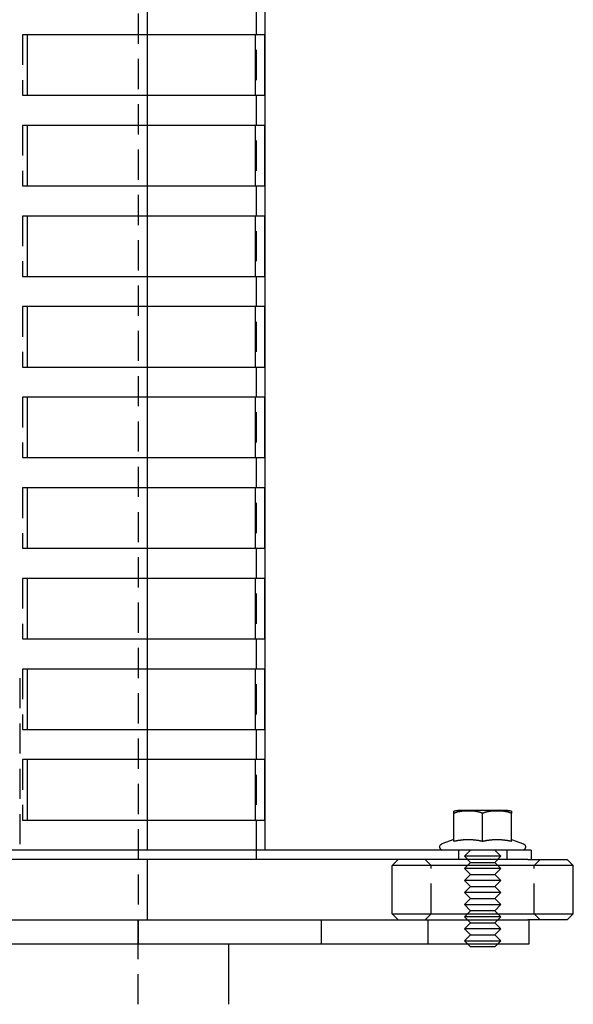
# Model space of a CAD drawing. Extents: x -130 to 138, y -280 to 527.
# Drawn here: x 45 to 137, y 0 to 163 of the extents above; entities that cross this region are included whole.
import ezdxf

# ---------------------------------------------------------------- set-up
doc = ezdxf.new("R2010")
doc.units = 0
doc.header["$LTSCALE"] = 20
doc.linetypes.add('VERDECKT', pattern=[0.375, 0.25, -0.125])
doc.layers.get('0').update_dxf_attribs({"linetype": 'CONTINUOUS'})
doc.layers.add('STEMPEL', color=3, linetype='CONTINUOUS')

# ---------------------------------------------------------------- blocks, each defined once
blk = doc.blocks.new('A$CE1D0F739')
at = {"color": 1, "linetype": 'VERDECKT', "extrusion": (0, 1, -2e-16)}
for p, q in [((84.5, 510.5), (84.5, 25.5)), ((65, 314), (65, 14)), ((66.5, 165.5), (66.5, 160.5)), ((46.66, 160.5), (45.85, 160.5)), ((45.85, 160.5), (45.85, 150.5)), ((45.85, 150.5), (46.66, 150.5)), ((66.5, 150.5), (66.5, 145.5)), ((46.66, 145.5), (45.85, 145.5)), ((45.85, 145.5), (45.85, 135.5)), ((45.85, 135.5), (46.66, 135.5)), ((66.5, 135.5), (66.5, 130.5)), ((46.66, 130.5), (45.85, 130.5)), ((45.85, 130.5), (45.85, 120.5)), ((45.85, 120.5), (46.66, 120.5)), ((66.5, 120.5), (66.5, 115.5)), ((46.66, 115.5), (45.85, 115.5)), ((45.85, 115.5), (45.85, 105.5)), ((45.85, 105.5), (46.66, 105.5)), ((66.5, 105.5), (66.5, 100.5)), ((46.66, 100.5), (45.85, 100.5)), ((45.85, 100.5), (45.85, 90.5)), ((45.85, 90.5), (46.66, 90.5)), ((66.5, 90.5), (66.5, 85.5)), ((46.66, 85.5), (45.85, 85.5)), ((45.85, 85.5), (45.85, 75.5)), ((45.85, 75.5), (46.66, 75.5)), ((66.5, 75.5), (66.5, 70.5)), ((46.66, 70.5), (45.85, 70.5)), ((45.85, 70.5), (45.85, 60.5)), ((45.85, 60.5), (46.66, 60.5)), ((66.5, 60.5), (66.5, 55.5)), ((46.66, 55.5), (45.85, 55.5)), ((45.85, 55.5), (45.85, 45.5)), ((45.38, 54), (45.38, 24)), ((45.85, 45.5), (46.66, 45.5)), ((66.5, 45.5), (66.5, 40.5)), ((46.66, 40.5), (45.85, 40.5)), ((45.85, 40.5), (45.85, 30.5)), ((45.85, 30.5), (46.66, 30.5)), ((66.5, 30.5), (66.5, 24)), ((84.5, 25.5), (84.5, 24)), ((118, 25.5), (118, 24)), ((120, 25.5), (119, 24.5)), ((122, 24.5), (119, 24.5)), ((120, 23.5), (119, 24.5)), ((125, 24.5), (122, 24.5)), ((124, 25.5), (125, 24.5)), ((124, 23.5), (125, 24.5)), ((126, 25.5), (126, 24)), ((113.5, 23), (112.5, 24)), ((113.5, 15), (113.5, 23)), ((120, 23.5), (119, 22.5)), ((120, 23.5), (122, 23.5)), ((122, 23.5), (124, 23.5)), ((124, 23.5), (125, 22.5)), ((130.5, 23), (131.5, 24)), ((130.5, 15), (130.5, 23)), ((122, 22.5), (119, 22.5)), ((120, 21.5), (119, 22.5)), ((120, 21.5), (119, 20.5)), ((120, 21.5), (122, 21.5)), ((125, 22.5), (122, 22.5)), ((122, 21.5), (124, 21.5)), ((124, 21.5), (125, 22.5)), ((124, 21.5), (125, 20.5)), ((122, 20.5), (119, 20.5)), ((120, 19.5), (119, 20.5)), ((125, 20.5), (122, 20.5)), ((124, 19.5), (125, 20.5)), ((120, 19.5), (119, 18.5)), ((122, 18.5), (119, 18.5)), ((120, 17.5), (119, 18.5)), ((120, 19.5), (122, 19.5)), ((122, 19.5), (124, 19.5)), ((125, 18.5), (122, 18.5)), ((124, 19.5), (125, 18.5)), ((124, 17.5), (125, 18.5)), ((120, 17.5), (119, 16.5)), ((119, 16.5), (122, 16.5)), ((120, 15.5), (119, 16.5)), ((120, 17.5), (122, 17.5)), ((122, 17.5), (124, 17.5)), ((122, 16.5), (125, 16.5)), ((124, 17.5), (125, 16.5)), ((124, 15.5), (125, 16.5)), ((113.5, 15), (112.5, 14)), ((120, 15.5), (119, 14.5)), ((122, 15.5), (120, 15.5)), ((124, 15.5), (122, 15.5)), ((124, 15.5), (125, 14.5)), ((130.5, 15), (131.5, 14)), ((64.94, 14), (64.94, 10)), ((65, 14), (65, 10)), ((95.27, 14), (95.27, 10)), ((113, 10), (113, 14)), ((122, 14.5), (119, 14.5)), ((120, 13.5), (119, 14.5)), ((120, 13.5), (119, 12.5)), ((120, 13.5), (122, 13.5)), ((125, 14.5), (122, 14.5)), ((122, 13.5), (124, 13.5)), ((124, 13.5), (125, 14.5)), ((124, 13.5), (125, 12.5)), ((122, 12.5), (119, 12.5)), ((120, 11.5), (119, 12.5)), ((120, 11.5), (119, 10.5)), ((120, 11.5), (122, 11.5)), ((125, 12.5), (122, 12.5)), ((122, 11.5), (124, 11.5)), ((124, 11.5), (125, 12.5)), ((124, 11.5), (125, 10.5)), ((65, 0), (65, 10)), ((119, 10.5), (122, 10.5)), ((119.5, 10), (119, 10.5)), ((122, 10.5), (125, 10.5)), ((124.5, 10), (125, 10.5))]:
    blk.add_line(p, q, dxfattribs=at)
at = {"color": 3, "linetype": 'CONTINUOUS', "extrusion": (0, 1, -2e-16)}
for p, q in [((86, 25.5), (86, 504)), ((46.66, 150.5), (46.66, 160.5)), ((85.89, 160.5), (46.66, 160.5)), ((66.5, 160.5), (66.5, 150.5)), ((84.39, 150.5), (84.39, 160.5)), ((85.89, 160.5), (85.89, 150.5)), ((46.66, 150.5), (85.89, 150.5)), ((46.66, 135.5), (46.66, 145.5)), ((85.89, 145.5), (46.66, 145.5)), ((66.5, 145.5), (66.5, 135.5)), ((84.39, 135.5), (84.39, 145.5)), ((85.89, 145.5), (85.89, 135.5)), ((46.66, 135.5), (85.89, 135.5)), ((46.66, 120.5), (46.66, 130.5)), ((85.89, 130.5), (46.66, 130.5)), ((66.5, 130.5), (66.5, 120.5)), ((84.39, 120.5), (84.39, 130.5)), ((85.89, 130.5), (85.89, 120.5)), ((46.66, 120.5), (85.89, 120.5)), ((46.66, 105.5), (46.66, 115.5)), ((85.89, 115.5), (46.66, 115.5)), ((66.5, 115.5), (66.5, 105.5)), ((84.39, 105.5), (84.39, 115.5)), ((85.89, 115.5), (85.89, 105.5)), ((46.66, 105.5), (85.89, 105.5)), ((46.66, 90.5), (46.66, 100.5)), ((85.89, 100.5), (46.66, 100.5)), ((66.5, 100.5), (66.5, 90.5)), ((84.39, 90.5), (84.39, 100.5)), ((85.89, 100.5), (85.89, 90.5)), ((46.66, 90.5), (85.89, 90.5)), ((46.66, 75.5), (46.66, 85.5)), ((85.89, 85.5), (46.66, 85.5)), ((66.5, 85.5), (66.5, 75.5)), ((84.39, 75.5), (84.39, 85.5)), ((85.89, 85.5), (85.89, 75.5)), ((46.66, 75.5), (85.89, 75.5)), ((46.66, 60.5), (46.66, 70.5)), ((85.89, 70.5), (46.66, 70.5)), ((66.5, 70.5), (66.5, 60.5)), ((84.39, 60.5), (84.39, 70.5)), ((85.89, 70.5), (85.89, 60.5)), ((46.66, 60.5), (85.89, 60.5)), ((46.66, 45.5), (46.66, 55.5)), ((85.89, 55.5), (46.66, 55.5)), ((66.5, 55.5), (66.5, 45.5)), ((84.39, 45.5), (84.39, 55.5)), ((85.89, 55.5), (85.89, 45.5)), ((46.66, 45.5), (85.89, 45.5)), ((46.66, 30.5), (46.66, 40.5)), ((85.89, 40.5), (46.66, 40.5)), ((66.5, 40.5), (66.5, 30.5)), ((84.39, 30.5), (84.39, 40.5)), ((85.89, 40.5), (85.89, 30.5)), ((117.24, 27.02), (117.24, 31.6)), ((126.13, 32.1), (117.88, 32.1)), ((122, 27.02), (122, 31.6)), ((126.76, 27.02), (126.76, 31.6)), ((46.66, 30.5), (85.89, 30.5)), ((117.24, 27.29), (115.26, 26.57)), ((126.76, 27.29), (128.74, 26.57)), ((130, 25.5), (-130, 25.5)), ((130, 25.5), (130, 24)), ((129.46, 24), (-54.47, 24)), ((66.5, 24), (66.5, 14)), ((108, 24), (107, 23)), ((136.87, 23), (107, 23)), ((107, 15), (107, 23)), ((129.46, 24), (135.88, 24)), ((135.88, 24), (136, 24)), ((136, 24), (137, 23)), ((137, 23), (136.87, 23)), ((137, 15), (137, 23)), ((107, 15), (136.87, 15)), ((108, 14), (107, 15)), ((136, 14), (137, 15)), ((136.87, 15), (137, 15)), ((-54.47, 14), (129.46, 14)), ((135.88, 14), (129.46, 14)), ((129.69, 10), (129.69, 14)), ((136, 14), (135.88, 14)), ((-57.05, 10), (129.69, 10)), ((80, 0), (80, 10)), ((120, 9.5), (119.5, 10)), ((124, 9.5), (124.5, 10)), ((122, 9.5), (120, 9.5)), ((124, 9.5), (122, 9.5))]:
    blk.add_line(p, q, dxfattribs=at)
at = {"color": 3}
for points in [[(117.24, 31.6, 0), (117.24, 31.6, 0), (117.24, 31.61, 0), (117.24, 31.61, 0), (117.24, 31.62, 0), (117.24, 31.62, 0), (117.24, 31.62, 0), (117.24, 31.63, 0), (117.24, 31.63, 0), (117.24, 31.64, 0), (117.24, 31.64, 0), (117.24, 31.64, 0), (117.24, 31.65, 0), (117.24, 31.65, 0), (117.24, 31.65, 0), (117.24, 31.66, 0), (117.24, 31.66, 0), (117.24, 31.66, 0), (117.24, 31.67, 0), (117.24, 31.67, 0), (117.24, 31.68, 0), (117.24, 31.68, 0), (117.24, 31.68, 0), (117.24, 31.69, 0), (117.24, 31.69, 0), (117.24, 31.69, 0), (117.24, 31.7, 0), (117.24, 31.7, 0), (117.24, 31.7, 0), (117.24, 31.71, 0), (117.24, 31.71, 0), (117.24, 31.71, 0), (117.24, 31.72, 0), (117.24, 31.72, 0), (117.24, 31.72, 0), (117.24, 31.73, 0), (117.24, 31.73, 0), (117.24, 31.73, 0), (117.24, 31.74, 0), (117.24, 31.74, 0), (117.24, 31.74, 0), (117.24, 31.74, 0), (117.24, 31.75, 0), (117.24, 31.75, 0), (117.24, 31.75, 0), (117.24, 31.76, 0), (117.24, 31.76, 0), (117.24, 31.76, 0), (117.24, 31.77, 0), (117.24, 31.77, 0), (117.24, 31.77, 0), (117.24, 31.77, 0), (117.24, 31.78, 0), (117.24, 31.78, 0), (117.24, 31.78, 0), (117.24, 31.78, 0), (117.24, 31.79, 0), (117.24, 31.79, 0), (117.24, 31.79, 0), (117.24, 31.8, 0), (117.24, 31.8, 0), (117.24, 31.8, 0), (117.24, 31.8, 0), (117.24, 31.81, 0), (117.24, 31.81, 0), (117.24, 31.81, 0), (117.24, 31.81, 0), (117.24, 31.82, 0), (117.24, 31.82, 0), (117.24, 31.82, 0), (117.24, 31.82, 0), (117.24, 31.83, 0), (117.24, 31.83, 0), (117.24, 31.83, 0), (117.24, 31.83, 0), (117.24, 31.83, 0), (117.24, 31.84, 0), (117.24, 31.84, 0), (117.24, 31.84, 0), (117.24, 31.84, 0), (117.24, 31.85, 0), (117.24, 31.85, 0), (117.24, 31.85, 0), (117.24, 31.85, 0), (117.24, 31.85, 0), (117.24, 31.86, 0), (117.24, 31.86, 0), (117.24, 31.86, 0), (117.24, 31.86, 0), (117.24, 31.86, 0), (117.24, 31.87, 0), (117.24, 31.87, 0), (117.24, 31.87, 0), (117.24, 31.87, 0), (117.24, 31.87, 0), (117.24, 31.88, 0), (117.24, 31.88, 0), (117.24, 31.88, 0), (117.24, 31.88, 0), (117.24, 31.88, 0), (117.24, 31.89, 0), (117.24, 31.89, 0), (117.24, 31.89, 0), (117.24, 31.89, 0), (117.24, 31.89, 0), (117.24, 31.89, 0), (117.24, 31.9, 0), (117.24, 31.9, 0), (117.24, 31.9, 0), (117.24, 31.9, 0), (117.24, 31.9, 0), (117.24, 31.9, 0), (117.24, 31.91, 0), (117.24, 31.91, 0), (117.24, 31.91, 0), (117.24, 31.91, 0), (117.24, 31.91, 0), (117.24, 31.91, 0), (117.24, 31.92, 0), (117.24, 31.92, 0), (117.24, 31.92, 0), (117.24, 31.92, 0), (117.24, 31.92, 0), (117.24, 31.92, 0), (117.24, 31.92, 0), (117.24, 31.93, 0), (117.24, 31.93, 0), (117.24, 31.93, 0), (117.24, 31.93, 0), (117.24, 31.93, 0), (117.24, 31.93, 0), (117.24, 31.93, 0), (117.24, 31.93, 0), (117.24, 31.94, 0), (117.24, 31.94, 0), (117.24, 31.94, 0), (117.24, 31.94, 0), (117.24, 31.94, 0), (117.24, 31.94, 0), (117.24, 31.94, 0), (117.24, 31.94, 0), (117.24, 31.95, 0), (117.24, 31.95, 0), (117.24, 31.95, 0), (117.24, 31.95, 0), (117.24, 31.95, 0), (117.24, 31.95, 0), (117.24, 31.95, 0), (117.24, 31.95, 0), (117.24, 31.95, 0), (117.24, 31.96, 0), (117.24, 31.96, 0), (117.24, 31.96, 0), (117.24, 31.96, 0), (117.24, 31.96, 0), (117.24, 31.96, 0), (117.24, 31.96, 0), (117.24, 31.96, 0), (117.24, 31.96, 0), (117.24, 31.96, 0), (117.24, 31.96, 0), (117.24, 31.97, 0), (117.24, 31.97, 0), (117.24, 31.97, 0), (117.24, 31.97, 0), (117.24, 31.97, 0), (117.24, 31.97, 0), (117.24, 31.97, 0), (117.24, 31.97, 0), (117.24, 31.97, 0), (117.24, 31.97, 0), (117.24, 31.97, 0), (117.24, 31.97, 0), (117.24, 31.98, 0), (117.24, 31.98, 0), (117.24, 31.98, 0), (117.24, 31.98, 0), (117.24, 31.98, 0), (117.24, 31.98, 0), (117.24, 31.98, 0), (117.24, 31.98, 0), (117.24, 31.98, 0), (117.24, 31.98, 0), (117.24, 31.98, 0), (117.24, 31.98, 0), (117.24, 31.98, 0), (117.24, 31.98, 0), (117.24, 31.98, 0), (117.24, 31.98, 0), (117.24, 31.99, 0), (117.24, 31.99, 0), (117.24, 31.99, 0), (117.24, 31.99, 0), (117.24, 31.99, 0), (117.24, 31.99, 0), (117.24, 31.99, 0), (117.24, 31.99, 0), (117.24, 31.99, 0), (117.24, 31.99, 0), (117.24, 31.99, 0), (117.24, 31.99, 0), (117.24, 31.99, 0), (117.24, 31.99, 0), (117.24, 31.99, 0), (117.24, 31.99, 0), (117.24, 31.99, 0), (117.24, 31.99, 0), (117.24, 31.99, 0), (117.24, 31.99, 0), (117.24, 31.99, 0), (117.24, 32, 0), (117.24, 32, 0), (117.24, 32, 0), (117.24, 32, 0), (117.24, 32, 0), (117.24, 32, 0), (117.24, 32, 0), (117.24, 32, 0), (117.24, 32, 0), (117.24, 32, 0), (117.24, 32, 0), (117.24, 32, 0), (117.24, 32, 0), (117.24, 32, 0), (117.24, 32, 0), (117.24, 32, 0), (117.24, 32, 0), (117.24, 32, 0), (117.24, 32, 0), (117.24, 32, 0), (117.24, 32, 0), (117.24, 32, 0), (117.24, 32, 0), (117.24, 32, 0), (117.24, 32, 0), (117.24, 32, 0), (117.24, 32, 0), (117.24, 32, 0), (117.24, 32, 0), (117.24, 32, 0), (117.24, 32, 0), (117.24, 32, 0), (117.24, 32, 0), (117.24, 32, 0), (117.24, 32, 0), (117.24, 32, 0), (117.24, 32, 0), (117.24, 32, 0), (117.24, 32, 0), (117.24, 32, 0), (117.24, 32, 0), (117.24, 32, 0), (117.24, 32, 0), (117.24, 32, 0), (117.24, 32, 0), (117.24, 32, 0)], [(122, 31.6, 0), (121.99, 31.6, 0), (121.98, 31.61, 0), (121.97, 31.61, 0), (121.96, 31.62, 0), (121.95, 31.62, 0), (121.94, 31.63, 0), (121.93, 31.63, 0), (121.92, 31.64, 0), (121.91, 31.64, 0), (121.9, 31.64, 0), (121.89, 31.65, 0), (121.88, 31.65, 0), (121.87, 31.66, 0), (121.86, 31.66, 0), (121.85, 31.67, 0), (121.84, 31.67, 0), (121.83, 31.67, 0), (121.83, 31.68, 0), (121.81, 31.68, 0), (121.81, 31.69, 0), (121.8, 31.69, 0), (121.78, 31.69, 0), (121.78, 31.7, 0), (121.77, 31.7, 0), (121.75, 31.7, 0), (121.74, 31.71, 0), (121.73, 31.71, 0), (121.72, 31.72, 0), (121.71, 31.72, 0), (121.7, 31.72, 0), (121.69, 31.73, 0), (121.68, 31.73, 0), (121.67, 31.73, 0), (121.66, 31.74, 0), (121.65, 31.74, 0), (121.64, 31.74, 0), (121.63, 31.75, 0), (121.62, 31.75, 0), (121.61, 31.75, 0), (121.6, 31.76, 0), (121.59, 31.76, 0), (121.58, 31.77, 0), (121.57, 31.77, 0), (121.56, 31.77, 0), (121.55, 31.77, 0), (121.54, 31.78, 0), (121.53, 31.78, 0), (121.52, 31.78, 0), (121.51, 31.79, 0), (121.5, 31.79, 0), (121.49, 31.79, 0), (121.48, 31.8, 0), (121.47, 31.8, 0), (121.45, 31.8, 0), (121.44, 31.81, 0), (121.43, 31.81, 0), (121.42, 31.81, 0), (121.41, 31.81, 0), (121.4, 31.82, 0), (121.39, 31.82, 0), (121.38, 31.82, 0), (121.37, 31.82, 0), (121.36, 31.83, 0), (121.35, 31.83, 0), (121.34, 31.83, 0), (121.33, 31.84, 0), (121.32, 31.84, 0), (121.31, 31.84, 0), (121.3, 31.84, 0), (121.28, 31.85, 0), (121.27, 31.85, 0), (121.26, 31.85, 0), (121.25, 31.85, 0), (121.24, 31.86, 0), (121.23, 31.86, 0), (121.22, 31.86, 0), (121.21, 31.86, 0), (121.2, 31.86, 0), (121.19, 31.87, 0), (121.18, 31.87, 0), (121.17, 31.87, 0), (121.16, 31.87, 0), (121.14, 31.88, 0), (121.13, 31.88, 0), (121.12, 31.88, 0), (121.11, 31.88, 0), (121.1, 31.88, 0), (121.09, 31.89, 0), (121.08, 31.89, 0), (121.07, 31.89, 0), (121.06, 31.89, 0), (121.05, 31.89, 0), (121.03, 31.9, 0), (121.02, 31.9, 0), (121.01, 31.9, 0), (121, 31.9, 0), (120.99, 31.9, 0), (120.98, 31.91, 0), (120.97, 31.91, 0), (120.96, 31.91, 0), (120.95, 31.91, 0), (120.94, 31.91, 0), (120.92, 31.91, 0), (120.91, 31.92, 0), (120.9, 31.92, 0), (120.89, 31.92, 0), (120.88, 31.92, 0), (120.87, 31.92, 0), (120.86, 31.92, 0), (120.85, 31.93, 0), (120.84, 31.93, 0), (120.83, 31.93, 0), (120.81, 31.93, 0), (120.8, 31.93, 0), (120.79, 31.93, 0), (120.78, 31.94, 0), (120.77, 31.94, 0), (120.76, 31.94, 0), (120.75, 31.94, 0), (120.74, 31.94, 0), (120.73, 31.94, 0), (120.72, 31.94, 0), (120.7, 31.94, 0), (120.69, 31.95, 0), (120.68, 31.95, 0), (120.67, 31.95, 0), (120.66, 31.95, 0), (120.65, 31.95, 0), (120.64, 31.95, 0), (120.63, 31.95, 0), (120.62, 31.95, 0), (120.61, 31.96, 0), (120.59, 31.96, 0), (120.58, 31.96, 0), (120.57, 31.96, 0), (120.56, 31.96, 0), (120.55, 31.96, 0), (120.54, 31.96, 0), (120.53, 31.96, 0), (120.52, 31.96, 0), (120.5, 31.97, 0), (120.49, 31.97, 0), (120.48, 31.97, 0), (120.47, 31.97, 0), (120.46, 31.97, 0), (120.45, 31.97, 0), (120.44, 31.97, 0), (120.43, 31.97, 0), (120.42, 31.97, 0), (120.41, 31.97, 0), (120.39, 31.97, 0), (120.38, 31.98, 0), (120.37, 31.98, 0), (120.36, 31.98, 0), (120.35, 31.98, 0), (120.34, 31.98, 0), (120.33, 31.98, 0), (120.32, 31.98, 0), (120.31, 31.98, 0), (120.3, 31.98, 0), (120.28, 31.98, 0), (120.27, 31.98, 0), (120.26, 31.98, 0), (120.25, 31.98, 0), (120.24, 31.98, 0), (120.23, 31.99, 0), (120.22, 31.99, 0), (120.21, 31.99, 0), (120.2, 31.99, 0), (120.19, 31.99, 0), (120.17, 31.99, 0), (120.17, 31.99, 0), (120.15, 31.99, 0), (120.14, 31.99, 0), (120.13, 31.99, 0), (120.12, 31.99, 0), (120.11, 31.99, 0), (120.1, 31.99, 0), (120.09, 31.99, 0), (120.08, 31.99, 0), (120.07, 31.99, 0), (120.06, 31.99, 0), (120.05, 31.99, 0), (120.03, 32, 0), (120.02, 32, 0), (120.01, 32, 0), (120, 32, 0), (119.99, 32, 0), (119.98, 32, 0), (119.97, 32, 0), (119.96, 32, 0), (119.95, 32, 0), (119.94, 32, 0), (119.93, 32, 0), (119.92, 32, 0), (119.91, 32, 0), (119.89, 32, 0), (119.89, 32, 0), (119.87, 32, 0), (119.86, 32, 0), (119.85, 32, 0), (119.84, 32, 0), (119.83, 32, 0), (119.82, 32, 0), (119.81, 32, 0), (119.8, 32, 0), (119.79, 32, 0), (119.78, 32, 0), (119.77, 32, 0), (119.76, 32, 0), (119.75, 32, 0), (119.74, 32, 0), (119.73, 32, 0), (119.72, 32, 0), (119.71, 32, 0), (119.7, 32, 0), (119.69, 32, 0), (119.67, 32, 0), (119.67, 32, 0), (119.65, 32, 0), (119.64, 32, 0), (119.63, 32, 0), (119.62, 32, 0), (119.61, 32, 0), (119.6, 32, 0), (119.59, 32, 0), (119.58, 32, 0), (119.57, 32, 0), (119.56, 32, 0), (119.55, 32, 0), (119.54, 32, 0), (119.53, 32, 0), (119.52, 32, 0), (119.51, 32, 0), (119.5, 32, 0), (119.49, 32, 0), (119.48, 32, 0), (119.47, 32, 0), (119.46, 32, 0), (119.45, 32, 0), (119.44, 32, 0), (119.43, 32, 0), (119.42, 32, 0), (119.41, 32, 0), (119.39, 32, 0), (119.38, 32, 0), (119.37, 32, 0), (119.36, 32, 0), (119.35, 32, 0), (119.34, 32, 0), (119.33, 32, 0), (119.32, 32, 0), (119.31, 32, 0), (119.3, 32, 0), (119.29, 32, 0), (119.28, 32, 0), (119.27, 32, 0), (119.26, 32, 0), (119.25, 32, 0), (119.23, 32, 0), (119.22, 32, 0), (119.21, 32, 0), (119.2, 32, 0), (119.19, 31.99, 0), (119.18, 31.99, 0), (119.17, 31.99, 0), (119.16, 31.99, 0), (119.15, 31.99, 0), (119.14, 31.99, 0), (119.13, 31.99, 0), (119.12, 31.99, 0), (119.11, 31.99, 0), (119.09, 31.99, 0), (119.08, 31.99, 0), (119.07, 31.99, 0), (119.06, 31.99, 0), (119.05, 31.99, 0), (119.04, 31.99, 0), (119.03, 31.99, 0), (119.02, 31.99, 0), (119.01, 31.99, 0), (119, 31.98, 0), (118.98, 31.98, 0), (118.97, 31.98, 0), (118.96, 31.98, 0), (118.95, 31.98, 0), (118.94, 31.98, 0), (118.93, 31.98, 0), (118.92, 31.98, 0), (118.91, 31.98, 0), (118.9, 31.98, 0), (118.89, 31.98, 0), (118.88, 31.98, 0), (118.86, 31.98, 0), (118.85, 31.98, 0), (118.84, 31.97, 0), (118.83, 31.97, 0), (118.82, 31.97, 0), (118.81, 31.97, 0), (118.8, 31.97, 0), (118.79, 31.97, 0), (118.78, 31.97, 0), (118.77, 31.97, 0), (118.75, 31.97, 0), (118.74, 31.97, 0), (118.73, 31.97, 0), (118.72, 31.96, 0), (118.71, 31.96, 0), (118.7, 31.96, 0), (118.69, 31.96, 0), (118.68, 31.96, 0), (118.67, 31.96, 0), (118.65, 31.96, 0), (118.64, 31.96, 0), (118.63, 31.96, 0), (118.62, 31.95, 0), (118.61, 31.95, 0), (118.6, 31.95, 0), (118.59, 31.95, 0), (118.58, 31.95, 0), (118.57, 31.95, 0), (118.56, 31.95, 0), (118.54, 31.95, 0), (118.53, 31.94, 0), (118.52, 31.94, 0), (118.51, 31.94, 0), (118.5, 31.94, 0), (118.49, 31.94, 0), (118.48, 31.94, 0), (118.47, 31.94, 0), (118.45, 31.94, 0), (118.44, 31.93, 0), (118.43, 31.93, 0), (118.42, 31.93, 0), (118.41, 31.93, 0), (118.4, 31.93, 0), (118.39, 31.93, 0), (118.38, 31.92, 0), (118.37, 31.92, 0), (118.36, 31.92, 0), (118.34, 31.92, 0), (118.33, 31.92, 0), (118.32, 31.92, 0), (118.31, 31.91, 0), (118.3, 31.91, 0), (118.29, 31.91, 0), (118.28, 31.91, 0), (118.27, 31.91, 0), (118.26, 31.91, 0), (118.25, 31.9, 0), (118.23, 31.9, 0), (118.22, 31.9, 0), (118.21, 31.9, 0), (118.2, 31.9, 0), (118.19, 31.89, 0), (118.18, 31.89, 0), (118.17, 31.89, 0), (118.16, 31.89, 0), (118.15, 31.89, 0), (118.14, 31.88, 0), (118.13, 31.88, 0), (118.11, 31.88, 0), (118.1, 31.88, 0), (118.09, 31.88, 0), (118.08, 31.87, 0), (118.07, 31.87, 0), (118.06, 31.87, 0), (118.05, 31.87, 0), (118.04, 31.86, 0), (118.03, 31.86, 0), (118.02, 31.86, 0), (118.01, 31.86, 0), (118, 31.86, 0), (117.98, 31.85, 0), (117.97, 31.85, 0), (117.96, 31.85, 0), (117.95, 31.85, 0), (117.94, 31.84, 0), (117.93, 31.84, 0), (117.92, 31.84, 0), (117.91, 31.84, 0), (117.9, 31.83, 0), (117.89, 31.83, 0), (117.88, 31.83, 0), (117.87, 31.82, 0), (117.86, 31.82, 0), (117.85, 31.82, 0), (117.83, 31.82, 0), (117.82, 31.81, 0), (117.81, 31.81, 0), (117.8, 31.81, 0), (117.79, 31.81, 0), (117.78, 31.8, 0), (117.77, 31.8, 0), (117.76, 31.8, 0), (117.75, 31.79, 0), (117.74, 31.79, 0), (117.73, 31.79, 0), (117.72, 31.78, 0), (117.71, 31.78, 0), (117.7, 31.78, 0), (117.69, 31.77, 0), (117.68, 31.77, 0), (117.67, 31.77, 0), (117.66, 31.77, 0), (117.65, 31.76, 0), (117.64, 31.76, 0), (117.62, 31.75, 0), (117.61, 31.75, 0), (117.61, 31.75, 0), (117.59, 31.74, 0), (117.58, 31.74, 0), (117.57, 31.74, 0), (117.56, 31.73, 0), (117.55, 31.73, 0), (117.54, 31.73, 0), (117.53, 31.72, 0), (117.52, 31.72, 0), (117.51, 31.72, 0), (117.5, 31.71, 0), (117.49, 31.71, 0), (117.48, 31.7, 0), (117.47, 31.7, 0), (117.46, 31.7, 0), (117.45, 31.69, 0), (117.44, 31.69, 0), (117.43, 31.69, 0), (117.42, 31.68, 0), (117.41, 31.68, 0), (117.4, 31.67, 0), (117.39, 31.67, 0), (117.38, 31.67, 0), (117.37, 31.66, 0), (117.36, 31.66, 0), (117.35, 31.65, 0), (117.34, 31.65, 0), (117.33, 31.64, 0), (117.32, 31.64, 0), (117.31, 31.64, 0), (117.3, 31.63, 0), (117.3, 31.63, 0), (117.28, 31.62, 0), (117.28, 31.62, 0), (117.27, 31.61, 0), (117.26, 31.61, 0), (117.25, 31.6, 0), (117.24, 31.6, 0)], [(126.76, 31.6, 0), (126.75, 31.6, 0), (126.74, 31.61, 0), (126.73, 31.61, 0), (126.72, 31.62, 0), (126.72, 31.62, 0), (126.7, 31.63, 0), (126.7, 31.63, 0), (126.69, 31.64, 0), (126.68, 31.64, 0), (126.67, 31.64, 0), (126.66, 31.65, 0), (126.65, 31.65, 0), (126.64, 31.66, 0), (126.63, 31.66, 0), (126.62, 31.67, 0), (126.61, 31.67, 0), (126.6, 31.67, 0), (126.59, 31.68, 0), (126.58, 31.68, 0), (126.57, 31.69, 0), (126.56, 31.69, 0), (126.55, 31.69, 0), (126.54, 31.7, 0), (126.53, 31.7, 0), (126.52, 31.7, 0), (126.51, 31.71, 0), (126.5, 31.71, 0), (126.49, 31.72, 0), (126.48, 31.72, 0), (126.47, 31.72, 0), (126.46, 31.73, 0), (126.45, 31.73, 0), (126.44, 31.73, 0), (126.43, 31.74, 0), (126.42, 31.74, 0), (126.41, 31.74, 0), (126.39, 31.75, 0), (126.39, 31.75, 0), (126.38, 31.75, 0), (126.36, 31.76, 0), (126.35, 31.76, 0), (126.34, 31.77, 0), (126.33, 31.77, 0), (126.32, 31.77, 0), (126.31, 31.77, 0), (126.3, 31.78, 0), (126.29, 31.78, 0), (126.28, 31.78, 0), (126.27, 31.79, 0), (126.26, 31.79, 0), (126.25, 31.79, 0), (126.24, 31.8, 0), (126.23, 31.8, 0), (126.22, 31.8, 0), (126.21, 31.81, 0), (126.2, 31.81, 0), (126.19, 31.81, 0), (126.18, 31.81, 0), (126.17, 31.82, 0), (126.15, 31.82, 0), (126.14, 31.82, 0), (126.13, 31.82, 0), (126.12, 31.83, 0), (126.11, 31.83, 0), (126.1, 31.83, 0), (126.09, 31.84, 0), (126.08, 31.84, 0), (126.07, 31.84, 0), (126.06, 31.84, 0), (126.05, 31.85, 0), (126.04, 31.85, 0), (126.03, 31.85, 0), (126.02, 31.85, 0), (126, 31.86, 0), (125.99, 31.86, 0), (125.98, 31.86, 0), (125.97, 31.86, 0), (125.96, 31.86, 0), (125.95, 31.87, 0), (125.94, 31.87, 0), (125.93, 31.87, 0), (125.92, 31.87, 0), (125.91, 31.88, 0), (125.9, 31.88, 0), (125.89, 31.88, 0), (125.87, 31.88, 0), (125.86, 31.88, 0), (125.85, 31.89, 0), (125.84, 31.89, 0), (125.83, 31.89, 0), (125.82, 31.89, 0), (125.81, 31.89, 0), (125.8, 31.9, 0), (125.79, 31.9, 0), (125.78, 31.9, 0), (125.77, 31.9, 0), (125.75, 31.9, 0), (125.74, 31.91, 0), (125.73, 31.91, 0), (125.72, 31.91, 0), (125.71, 31.91, 0), (125.7, 31.91, 0), (125.69, 31.91, 0), (125.68, 31.92, 0), (125.67, 31.92, 0), (125.66, 31.92, 0), (125.64, 31.92, 0), (125.63, 31.92, 0), (125.62, 31.92, 0), (125.61, 31.93, 0), (125.6, 31.93, 0), (125.59, 31.93, 0), (125.58, 31.93, 0), (125.57, 31.93, 0), (125.56, 31.93, 0), (125.55, 31.94, 0), (125.53, 31.94, 0), (125.52, 31.94, 0), (125.51, 31.94, 0), (125.5, 31.94, 0), (125.49, 31.94, 0), (125.48, 31.94, 0), (125.47, 31.94, 0), (125.46, 31.95, 0), (125.44, 31.95, 0), (125.43, 31.95, 0), (125.42, 31.95, 0), (125.41, 31.95, 0), (125.4, 31.95, 0), (125.39, 31.95, 0), (125.38, 31.95, 0), (125.37, 31.96, 0), (125.36, 31.96, 0), (125.35, 31.96, 0), (125.33, 31.96, 0), (125.32, 31.96, 0), (125.31, 31.96, 0), (125.3, 31.96, 0), (125.29, 31.96, 0), (125.28, 31.96, 0), (125.27, 31.97, 0), (125.26, 31.97, 0), (125.25, 31.97, 0), (125.23, 31.97, 0), (125.22, 31.97, 0), (125.21, 31.97, 0), (125.2, 31.97, 0), (125.19, 31.97, 0), (125.18, 31.97, 0), (125.17, 31.97, 0), (125.16, 31.97, 0), (125.15, 31.98, 0), (125.14, 31.98, 0), (125.12, 31.98, 0), (125.11, 31.98, 0), (125.1, 31.98, 0), (125.09, 31.98, 0), (125.08, 31.98, 0), (125.07, 31.98, 0), (125.06, 31.98, 0), (125.05, 31.98, 0), (125.04, 31.98, 0), (125.03, 31.98, 0), (125.02, 31.98, 0), (125, 31.98, 0), (124.99, 31.99, 0), (124.98, 31.99, 0), (124.97, 31.99, 0), (124.96, 31.99, 0), (124.95, 31.99, 0), (124.94, 31.99, 0), (124.93, 31.99, 0), (124.92, 31.99, 0), (124.91, 31.99, 0), (124.89, 31.99, 0), (124.88, 31.99, 0), (124.87, 31.99, 0), (124.86, 31.99, 0), (124.85, 31.99, 0), (124.84, 31.99, 0), (124.83, 31.99, 0), (124.82, 31.99, 0), (124.81, 31.99, 0), (124.8, 32, 0), (124.79, 32, 0), (124.78, 32, 0), (124.77, 32, 0), (124.75, 32, 0), (124.74, 32, 0), (124.73, 32, 0), (124.72, 32, 0), (124.71, 32, 0), (124.7, 32, 0), (124.69, 32, 0), (124.68, 32, 0), (124.67, 32, 0), (124.66, 32, 0), (124.65, 32, 0), (124.64, 32, 0), (124.63, 32, 0), (124.62, 32, 0), (124.61, 32, 0), (124.59, 32, 0), (124.58, 32, 0), (124.57, 32, 0), (124.56, 32, 0), (124.55, 32, 0), (124.54, 32, 0), (124.53, 32, 0), (124.52, 32, 0), (124.51, 32, 0), (124.5, 32, 0), (124.49, 32, 0), (124.48, 32, 0), (124.47, 32, 0), (124.46, 32, 0), (124.45, 32, 0), (124.44, 32, 0), (124.43, 32, 0), (124.42, 32, 0), (124.41, 32, 0), (124.4, 32, 0), (124.39, 32, 0), (124.38, 32, 0), (124.37, 32, 0), (124.36, 32, 0), (124.35, 32, 0), (124.33, 32, 0), (124.33, 32, 0), (124.31, 32, 0), (124.3, 32, 0), (124.29, 32, 0), (124.28, 32, 0), (124.27, 32, 0), (124.26, 32, 0), (124.25, 32, 0), (124.24, 32, 0), (124.23, 32, 0), (124.22, 32, 0), (124.21, 32, 0), (124.2, 32, 0), (124.19, 32, 0), (124.18, 32, 0), (124.17, 32, 0), (124.16, 32, 0), (124.15, 32, 0), (124.14, 32, 0), (124.13, 32, 0), (124.11, 32, 0), (124.11, 32, 0), (124.09, 32, 0), (124.08, 32, 0), (124.07, 32, 0), (124.06, 32, 0), (124.05, 32, 0), (124.04, 32, 0), (124.03, 32, 0), (124.02, 32, 0), (124.01, 32, 0), (124, 32, 0), (123.99, 32, 0), (123.98, 32, 0), (123.97, 32, 0), (123.95, 31.99, 0), (123.94, 31.99, 0), (123.93, 31.99, 0), (123.92, 31.99, 0), (123.91, 31.99, 0), (123.9, 31.99, 0), (123.89, 31.99, 0), (123.88, 31.99, 0), (123.87, 31.99, 0), (123.86, 31.99, 0), (123.85, 31.99, 0), (123.83, 31.99, 0), (123.83, 31.99, 0), (123.81, 31.99, 0), (123.8, 31.99, 0), (123.79, 31.99, 0), (123.78, 31.99, 0), (123.77, 31.99, 0), (123.76, 31.98, 0), (123.75, 31.98, 0), (123.74, 31.98, 0), (123.73, 31.98, 0), (123.72, 31.98, 0), (123.7, 31.98, 0), (123.69, 31.98, 0), (123.68, 31.98, 0), (123.67, 31.98, 0), (123.66, 31.98, 0), (123.65, 31.98, 0), (123.64, 31.98, 0), (123.63, 31.98, 0), (123.62, 31.98, 0), (123.61, 31.97, 0), (123.59, 31.97, 0), (123.58, 31.97, 0), (123.57, 31.97, 0), (123.56, 31.97, 0), (123.55, 31.97, 0), (123.54, 31.97, 0), (123.53, 31.97, 0), (123.52, 31.97, 0), (123.51, 31.97, 0), (123.5, 31.97, 0), (123.48, 31.96, 0), (123.47, 31.96, 0), (123.46, 31.96, 0), (123.45, 31.96, 0), (123.44, 31.96, 0), (123.43, 31.96, 0), (123.42, 31.96, 0), (123.41, 31.96, 0), (123.39, 31.96, 0), (123.38, 31.95, 0), (123.37, 31.95, 0), (123.36, 31.95, 0), (123.35, 31.95, 0), (123.34, 31.95, 0), (123.33, 31.95, 0), (123.32, 31.95, 0), (123.31, 31.95, 0), (123.3, 31.94, 0), (123.28, 31.94, 0), (123.27, 31.94, 0), (123.26, 31.94, 0), (123.25, 31.94, 0), (123.24, 31.94, 0), (123.23, 31.94, 0), (123.22, 31.94, 0), (123.21, 31.93, 0), (123.2, 31.93, 0), (123.19, 31.93, 0), (123.17, 31.93, 0), (123.16, 31.93, 0), (123.15, 31.93, 0), (123.14, 31.92, 0), (123.13, 31.92, 0), (123.12, 31.92, 0), (123.11, 31.92, 0), (123.1, 31.92, 0), (123.09, 31.92, 0), (123.08, 31.91, 0), (123.06, 31.91, 0), (123.05, 31.91, 0), (123.04, 31.91, 0), (123.03, 31.91, 0), (123.02, 31.91, 0), (123.01, 31.9, 0), (123, 31.9, 0), (122.99, 31.9, 0), (122.98, 31.9, 0), (122.97, 31.9, 0), (122.95, 31.89, 0), (122.94, 31.89, 0), (122.93, 31.89, 0), (122.92, 31.89, 0), (122.91, 31.89, 0), (122.9, 31.88, 0), (122.89, 31.88, 0), (122.88, 31.88, 0), (122.87, 31.88, 0), (122.86, 31.88, 0), (122.84, 31.87, 0), (122.83, 31.87, 0), (122.82, 31.87, 0), (122.81, 31.87, 0), (122.8, 31.86, 0), (122.79, 31.86, 0), (122.78, 31.86, 0), (122.77, 31.86, 0), (122.76, 31.86, 0), (122.75, 31.85, 0), (122.74, 31.85, 0), (122.73, 31.85, 0), (122.72, 31.85, 0), (122.7, 31.84, 0), (122.69, 31.84, 0), (122.68, 31.84, 0), (122.67, 31.84, 0), (122.66, 31.83, 0), (122.65, 31.83, 0), (122.64, 31.83, 0), (122.63, 31.82, 0), (122.62, 31.82, 0), (122.61, 31.82, 0), (122.6, 31.82, 0), (122.59, 31.81, 0), (122.58, 31.81, 0), (122.57, 31.81, 0), (122.56, 31.81, 0), (122.55, 31.8, 0), (122.53, 31.8, 0), (122.52, 31.8, 0), (122.51, 31.79, 0), (122.5, 31.79, 0), (122.49, 31.79, 0), (122.48, 31.78, 0), (122.47, 31.78, 0), (122.46, 31.78, 0), (122.45, 31.77, 0), (122.44, 31.77, 0), (122.43, 31.77, 0), (122.42, 31.77, 0), (122.41, 31.76, 0), (122.4, 31.76, 0), (122.39, 31.75, 0), (122.38, 31.75, 0), (122.37, 31.75, 0), (122.36, 31.74, 0), (122.35, 31.74, 0), (122.34, 31.74, 0), (122.33, 31.73, 0), (122.32, 31.73, 0), (122.31, 31.73, 0), (122.3, 31.72, 0), (122.29, 31.72, 0), (122.28, 31.72, 0), (122.27, 31.71, 0), (122.26, 31.71, 0), (122.25, 31.7, 0), (122.23, 31.7, 0), (122.22, 31.7, 0), (122.22, 31.69, 0), (122.2, 31.69, 0), (122.19, 31.69, 0), (122.19, 31.68, 0), (122.17, 31.68, 0), (122.17, 31.67, 0), (122.16, 31.67, 0), (122.15, 31.67, 0), (122.14, 31.66, 0), (122.13, 31.66, 0), (122.12, 31.65, 0), (122.11, 31.65, 0), (122.1, 31.64, 0), (122.09, 31.64, 0), (122.08, 31.64, 0), (122.07, 31.63, 0), (122.06, 31.63, 0), (122.05, 31.62, 0), (122.04, 31.62, 0), (122.03, 31.61, 0), (122.02, 31.61, 0), (122.01, 31.6, 0), (122, 31.6, 0)], [(126.76, 32, 0), (126.76, 32, 0), (126.76, 32, 0), (126.76, 32, 0), (126.76, 32, 0), (126.76, 32, 0), (126.76, 32, 0), (126.76, 32, 0), (126.76, 32, 0), (126.76, 32, 0), (126.76, 32, 0), (126.76, 32, 0), (126.76, 32, 0), (126.76, 32, 0), (126.76, 32, 0), (126.76, 32, 0), (126.76, 32, 0), (126.76, 32, 0), (126.76, 32, 0), (126.76, 32, 0), (126.76, 32, 0), (126.76, 32, 0), (126.76, 32, 0), (126.76, 32, 0), (126.76, 32, 0), (126.76, 32, 0), (126.76, 32, 0), (126.76, 32, 0), (126.76, 32, 0), (126.76, 32, 0), (126.76, 32, 0), (126.76, 32, 0), (126.76, 32, 0), (126.76, 32, 0), (126.76, 32, 0), (126.76, 32, 0), (126.76, 32, 0), (126.76, 32, 0), (126.76, 32, 0), (126.76, 32, 0), (126.76, 32, 0), (126.76, 32, 0), (126.76, 32, 0), (126.76, 32, 0), (126.76, 32, 0), (126.76, 32, 0), (126.76, 31.99, 0), (126.76, 31.99, 0), (126.76, 31.99, 0), (126.76, 31.99, 0), (126.76, 31.99, 0), (126.76, 31.99, 0), (126.76, 31.99, 0), (126.76, 31.99, 0), (126.76, 31.99, 0), (126.76, 31.99, 0), (126.76, 31.99, 0), (126.76, 31.99, 0), (126.76, 31.99, 0), (126.76, 31.99, 0), (126.76, 31.99, 0), (126.76, 31.99, 0), (126.76, 31.99, 0), (126.76, 31.99, 0), (126.76, 31.99, 0), (126.76, 31.99, 0), (126.76, 31.99, 0), (126.76, 31.98, 0), (126.76, 31.98, 0), (126.76, 31.98, 0), (126.76, 31.98, 0), (126.76, 31.98, 0), (126.76, 31.98, 0), (126.76, 31.98, 0), (126.76, 31.98, 0), (126.76, 31.98, 0), (126.76, 31.98, 0), (126.76, 31.98, 0), (126.76, 31.98, 0), (126.76, 31.98, 0), (126.76, 31.98, 0), (126.76, 31.98, 0), (126.76, 31.98, 0), (126.76, 31.97, 0), (126.76, 31.97, 0), (126.76, 31.97, 0), (126.76, 31.97, 0), (126.76, 31.97, 0), (126.76, 31.97, 0), (126.76, 31.97, 0), (126.76, 31.97, 0), (126.76, 31.97, 0), (126.76, 31.97, 0), (126.76, 31.97, 0), (126.76, 31.97, 0), (126.76, 31.96, 0), (126.76, 31.96, 0), (126.76, 31.96, 0), (126.76, 31.96, 0), (126.76, 31.96, 0), (126.76, 31.96, 0), (126.76, 31.96, 0), (126.76, 31.96, 0), (126.76, 31.96, 0), (126.76, 31.96, 0), (126.76, 31.96, 0), (126.76, 31.95, 0), (126.76, 31.95, 0), (126.76, 31.95, 0), (126.76, 31.95, 0), (126.76, 31.95, 0), (126.76, 31.95, 0), (126.76, 31.95, 0), (126.76, 31.95, 0), (126.76, 31.95, 0), (126.76, 31.94, 0), (126.76, 31.94, 0), (126.76, 31.94, 0), (126.76, 31.94, 0), (126.76, 31.94, 0), (126.76, 31.94, 0), (126.76, 31.94, 0), (126.76, 31.94, 0), (126.76, 31.93, 0), (126.76, 31.93, 0), (126.76, 31.93, 0), (126.76, 31.93, 0), (126.76, 31.93, 0), (126.76, 31.93, 0), (126.76, 31.93, 0), (126.76, 31.93, 0), (126.76, 31.92, 0), (126.76, 31.92, 0), (126.76, 31.92, 0), (126.76, 31.92, 0), (126.76, 31.92, 0), (126.76, 31.92, 0), (126.76, 31.92, 0), (126.76, 31.91, 0), (126.76, 31.91, 0), (126.76, 31.91, 0), (126.76, 31.91, 0), (126.76, 31.91, 0), (126.76, 31.91, 0), (126.76, 31.9, 0), (126.76, 31.9, 0), (126.76, 31.9, 0), (126.76, 31.9, 0), (126.76, 31.9, 0), (126.76, 31.9, 0), (126.76, 31.89, 0), (126.76, 31.89, 0), (126.76, 31.89, 0), (126.76, 31.89, 0), (126.76, 31.89, 0), (126.76, 31.89, 0), (126.76, 31.88, 0), (126.76, 31.88, 0), (126.76, 31.88, 0), (126.76, 31.88, 0), (126.76, 31.88, 0), (126.76, 31.87, 0), (126.76, 31.87, 0), (126.76, 31.87, 0), (126.76, 31.87, 0), (126.76, 31.87, 0), (126.76, 31.86, 0), (126.76, 31.86, 0), (126.76, 31.86, 0), (126.76, 31.86, 0), (126.76, 31.86, 0), (126.76, 31.85, 0), (126.76, 31.85, 0), (126.76, 31.85, 0), (126.76, 31.85, 0), (126.76, 31.85, 0), (126.76, 31.84, 0), (126.76, 31.84, 0), (126.76, 31.84, 0), (126.76, 31.84, 0), (126.76, 31.83, 0), (126.76, 31.83, 0), (126.76, 31.83, 0), (126.76, 31.83, 0), (126.76, 31.83, 0), (126.76, 31.82, 0), (126.76, 31.82, 0), (126.76, 31.82, 0), (126.76, 31.82, 0), (126.76, 31.81, 0), (126.76, 31.81, 0), (126.76, 31.81, 0), (126.76, 31.81, 0), (126.76, 31.8, 0), (126.76, 31.8, 0), (126.76, 31.8, 0), (126.76, 31.8, 0), (126.76, 31.79, 0), (126.76, 31.79, 0), (126.76, 31.79, 0), (126.76, 31.78, 0), (126.76, 31.78, 0), (126.76, 31.78, 0), (126.76, 31.78, 0), (126.76, 31.77, 0), (126.76, 31.77, 0), (126.76, 31.77, 0), (126.76, 31.77, 0), (126.76, 31.76, 0), (126.76, 31.76, 0), (126.76, 31.76, 0), (126.76, 31.75, 0), (126.76, 31.75, 0), (126.76, 31.75, 0), (126.76, 31.74, 0), (126.76, 31.74, 0), (126.76, 31.74, 0), (126.76, 31.74, 0), (126.76, 31.73, 0), (126.76, 31.73, 0), (126.76, 31.73, 0), (126.76, 31.72, 0), (126.76, 31.72, 0), (126.76, 31.72, 0), (126.76, 31.71, 0), (126.76, 31.71, 0), (126.76, 31.71, 0), (126.76, 31.7, 0), (126.76, 31.7, 0), (126.76, 31.7, 0), (126.76, 31.69, 0), (126.76, 31.69, 0), (126.76, 31.69, 0), (126.76, 31.68, 0), (126.76, 31.68, 0), (126.76, 31.68, 0), (126.76, 31.67, 0), (126.76, 31.67, 0), (126.76, 31.66, 0), (126.76, 31.66, 0), (126.76, 31.66, 0), (126.76, 31.65, 0), (126.76, 31.65, 0), (126.76, 31.65, 0), (126.76, 31.64, 0), (126.76, 31.64, 0), (126.76, 31.64, 0), (126.76, 31.63, 0), (126.76, 31.63, 0), (126.76, 31.62, 0), (126.76, 31.62, 0), (126.76, 31.62, 0), (126.76, 31.61, 0), (126.76, 31.61, 0), (126.76, 31.6, 0), (126.76, 31.6, 0)], [(117.24, 27.02, 0), (117.29, 27.03, 0), (117.35, 27.04, 0), (117.41, 27.05, 0), (117.46, 27.06, 0), (117.52, 27.07, 0), (117.58, 27.08, 0), (117.63, 27.09, 0), (117.68, 27.1, 0), (117.74, 27.11, 0), (117.79, 27.12, 0), (117.84, 27.13, 0), (117.9, 27.14, 0), (117.95, 27.15, 0), (118, 27.16, 0), (118.05, 27.17, 0), (118.11, 27.17, 0), (118.16, 27.18, 0), (118.21, 27.19, 0), (118.26, 27.19, 0), (118.31, 27.2, 0), (118.36, 27.21, 0), (118.41, 27.21, 0), (118.46, 27.22, 0), (118.5, 27.22, 0), (118.55, 27.23, 0), (118.6, 27.23, 0), (118.65, 27.24, 0), (118.7, 27.24, 0), (118.75, 27.25, 0), (118.8, 27.25, 0), (118.84, 27.26, 0), (118.89, 27.26, 0), (118.94, 27.26, 0), (118.99, 27.27, 0), (119.03, 27.27, 0), (119.08, 27.27, 0), (119.13, 27.27, 0), (119.17, 27.28, 0), (119.22, 27.28, 0), (119.27, 27.28, 0), (119.32, 27.28, 0), (119.36, 27.28, 0), (119.41, 27.28, 0), (119.45, 27.28, 0), (119.5, 27.29, 0), (119.55, 27.29, 0), (119.59, 27.29, 0), (119.64, 27.29, 0), (119.69, 27.29, 0), (119.73, 27.29, 0), (119.78, 27.28, 0), (119.83, 27.28, 0), (119.88, 27.28, 0), (119.92, 27.28, 0), (119.97, 27.28, 0), (120.02, 27.28, 0), (120.06, 27.28, 0), (120.11, 27.27, 0), (120.16, 27.27, 0), (120.2, 27.27, 0), (120.25, 27.27, 0), (120.3, 27.26, 0), (120.34, 27.26, 0), (120.39, 27.26, 0), (120.44, 27.25, 0), (120.49, 27.25, 0), (120.54, 27.24, 0), (120.58, 27.24, 0), (120.63, 27.23, 0), (120.68, 27.23, 0), (120.73, 27.22, 0), (120.78, 27.22, 0), (120.83, 27.21, 0), (120.88, 27.21, 0), (120.93, 27.2, 0), (120.98, 27.19, 0), (121.03, 27.19, 0), (121.08, 27.18, 0), (121.13, 27.17, 0), (121.18, 27.17, 0), (121.23, 27.16, 0), (121.29, 27.15, 0), (121.34, 27.14, 0), (121.39, 27.13, 0), (121.44, 27.12, 0), (121.5, 27.11, 0), (121.55, 27.1, 0), (121.61, 27.09, 0), (121.66, 27.08, 0), (121.72, 27.07, 0), (121.77, 27.06, 0), (121.83, 27.05, 0), (121.89, 27.04, 0), (121.94, 27.03, 0), (122, 27.02, 0)], [(122, 27.02, 0), (122.06, 27.03, 0), (122.11, 27.04, 0), (122.17, 27.05, 0), (122.23, 27.06, 0), (122.28, 27.07, 0), (122.34, 27.08, 0), (122.39, 27.09, 0), (122.45, 27.1, 0), (122.5, 27.11, 0), (122.56, 27.12, 0), (122.61, 27.13, 0), (122.66, 27.14, 0), (122.71, 27.15, 0), (122.77, 27.16, 0), (122.82, 27.17, 0), (122.87, 27.17, 0), (122.92, 27.18, 0), (122.97, 27.19, 0), (123.02, 27.19, 0), (123.07, 27.2, 0), (123.12, 27.21, 0), (123.17, 27.21, 0), (123.22, 27.22, 0), (123.27, 27.22, 0), (123.32, 27.23, 0), (123.37, 27.23, 0), (123.42, 27.24, 0), (123.46, 27.24, 0), (123.51, 27.25, 0), (123.56, 27.25, 0), (123.61, 27.26, 0), (123.66, 27.26, 0), (123.7, 27.26, 0), (123.75, 27.27, 0), (123.8, 27.27, 0), (123.84, 27.27, 0), (123.89, 27.27, 0), (123.94, 27.28, 0), (123.98, 27.28, 0), (124.03, 27.28, 0), (124.08, 27.28, 0), (124.12, 27.28, 0), (124.17, 27.28, 0), (124.22, 27.28, 0), (124.27, 27.29, 0), (124.31, 27.29, 0), (124.36, 27.29, 0), (124.41, 27.29, 0), (124.45, 27.29, 0), (124.5, 27.29, 0), (124.55, 27.28, 0), (124.59, 27.28, 0), (124.64, 27.28, 0), (124.68, 27.28, 0), (124.73, 27.28, 0), (124.78, 27.28, 0), (124.83, 27.28, 0), (124.87, 27.27, 0), (124.92, 27.27, 0), (124.97, 27.27, 0), (125.01, 27.27, 0), (125.06, 27.26, 0), (125.11, 27.26, 0), (125.16, 27.26, 0), (125.2, 27.25, 0), (125.25, 27.25, 0), (125.3, 27.24, 0), (125.35, 27.24, 0), (125.4, 27.23, 0), (125.45, 27.23, 0), (125.5, 27.22, 0), (125.54, 27.22, 0), (125.59, 27.21, 0), (125.64, 27.21, 0), (125.69, 27.2, 0), (125.74, 27.19, 0), (125.79, 27.19, 0), (125.84, 27.18, 0), (125.89, 27.17, 0), (125.95, 27.17, 0), (126, 27.16, 0), (126.05, 27.15, 0), (126.1, 27.14, 0), (126.16, 27.13, 0), (126.21, 27.12, 0), (126.26, 27.11, 0), (126.32, 27.1, 0), (126.37, 27.09, 0), (126.42, 27.08, 0), (126.48, 27.07, 0), (126.54, 27.06, 0), (126.59, 27.05, 0), (126.65, 27.04, 0), (126.71, 27.03, 0), (126.76, 27.02, 0)]]:
    blk.add_polyline3d(points, dxfattribs=at)
at = {"color": 3, "linetype": 'CONTINUOUS', "extrusion": (0, -2e-16, -1)}
for centre, radius, start, end in [((-117.88, 29.96), 2.14, 72.6559, 90), ((-126.13, 29.96), 2.14, 90, 107.3441), ((-115.45, 26.05), 0.55, 270, 70), ((-128.55, 26.05), 0.55, 110, 270)]:
    blk.add_arc(centre, radius, start, end, dxfattribs=at)

msp = doc.modelspace()

# ---------------------------------------------------------------- block references
at = {"layer": 'STEMPEL'}
msp.add_blockref('A$CE1D0F739', (0, 0), dxfattribs=at)

doc.saveas('drawing.dxf')
